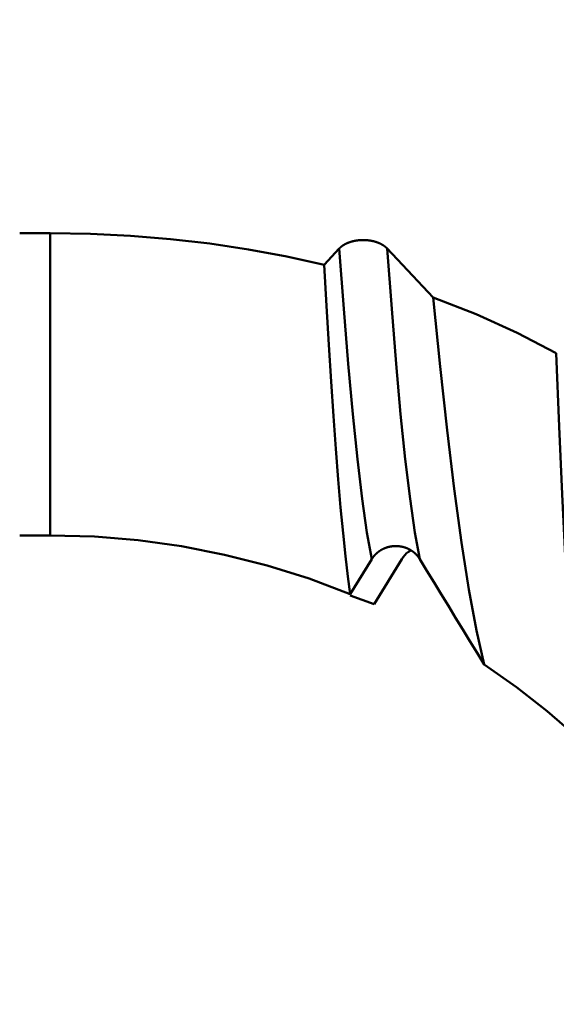
# Model space of a CAD drawing. Extents: x -50 to 107, y -39 to 95.
# Drawn here: x 51 to 53, y -5 to -1 of the extents above; entities that cross this region are included whole.
import ezdxf

# ---------------------------------------------------------------- set-up
doc = ezdxf.new("R2010")
doc.units = 0
doc.header["$PDMODE"] = 1
doc.layers.add('1', color=4, linetype='Continuous', lineweight=50)
doc.layers.add('SK2', color=7, linetype='Continuous', lineweight=25)
doc.styles.add('STANDARD 3.5 mm', font='monos.ttf', dxfattribs={"height": 3.5})
doc.dimstyles.new('AM_DIN', dxfattribs={"dimtxt": 3.5, "dimasz": 2.5, "dimexe": 2, "dimexo": 1, "dimgap": 1, "dimtad": 1, "dimdec": 1, "dimzin": 0, "dimdsep": 46, "dimtxsty": 'STANDARD 3.5 mm', "dimcen": 0.09, "dimadec": 0, "dimazin": 2, "dimtm": 1e-09, "dimtfac": 0.707107, "dimtmove": 0, "dimatfit": 3, "dimfxl": 1, "dimtolj": 1, "dimtzin": 0, "dimlwd": -1, "dimlwe": -1, "dimarcsym": 0})

# ---------------------------------------------------------------- blocks, each defined once
blk = doc.blocks.new('*D11')
at = {"layer": 'DEFPOINTS', "color": 0}
for p in [(63.8275, 4.117), (-24, -3.1), (63.8275, -20)]:
    blk.add_point(p, dxfattribs=at)
at = {"layer": 'SK2', "color": 0}
for p, q in [((63.8275, 3.117), (63.8275, -32)), ((-24, -4.1), (-24, -32)), ((-21.5, -30), (61.3275, -30))]:
    blk.add_line(p, q, dxfattribs=at)
for points in [[(-21.5, -29.5833), (-21.5, -30.4167), (-24, -30)], [(61.3275, -30.4167), (61.3275, -29.5833), (63.8275, -30)]]:
    blk.add_solid(points, dxfattribs=at)
at = {"layer": 'SK2', "color": 0, "insert": (19.9138, -27.1887), "char_height": 3.5, "attachment_point": 5, "style": 'STANDARD 3.5 mm'}
blk.add_mtext('\\A1;87.8', dxfattribs=at)

msp = doc.modelspace()

# ---------------------------------------------------------------- linework, layer by layer
at = {"layer": '1'}
for p, q in [((50.8172, -1.8319), (50.6961, -1.8319)), ((50.8172, -1.8319), (50.8172, -3.0324)), ((51.9055, -1.9578), (51.9657, -1.8933)), ((50.6961, -3.0324), (50.8172, -3.0324)), ((52.095, -3.1262), (52.0095, -3.2649)), ((52.1049, -3.3056), (52.2144, -3.1262)), ((52.1049, -3.3056), (52.0095, -3.2709))]:
    msp.add_line(p, q, dxfattribs=at)
for points in [[(51.9055, -1.9578), (51.7568, -1.9249), (51.6055, -1.8968), (51.4516, -1.8737), (51.2952, -1.8555), (51.1369, -1.8424), (50.9774, -1.8345), (50.8172, -1.8319)], [(51.9657, -1.8933), (51.9661, -1.8929), (51.9666, -1.8924), (51.967, -1.8919), (51.9675, -1.8915), (51.968, -1.891), (51.9685, -1.8905), (51.969, -1.8901), (51.9694, -1.8896), (51.9699, -1.8891), (51.9705, -1.8887), (51.971, -1.8882), (51.9715, -1.8878), (51.972, -1.8873), (51.9726, -1.8869), (51.9731, -1.8864), (51.9736, -1.886), (51.9742, -1.8855), (51.9747, -1.8851), (51.9753, -1.8847), (51.9759, -1.8842), (51.9764, -1.8838), (51.977, -1.8834), (51.9776, -1.883), (51.9782, -1.8825), (51.9788, -1.8821), (51.9794, -1.8817), (51.98, -1.8813), (51.9806, -1.8809), (51.9812, -1.8805), (51.9819, -1.8801), (51.9825, -1.8797), (51.9831, -1.8793), (51.9838, -1.8789), (51.9844, -1.8785), (51.985, -1.8781), (51.9857, -1.8777), (51.9863, -1.8774), (51.987, -1.877), (51.9877, -1.8766), (51.9883, -1.8763), (51.989, -1.8759), (51.9897, -1.8755), (51.9904, -1.8752), (51.9911, -1.8748), (51.9918, -1.8745), (51.9925, -1.8741), (51.9932, -1.8738), (51.9939, -1.8735), (51.9946, -1.8731), (51.9953, -1.8728), (51.996, -1.8725), (51.9968, -1.8721), (51.9975, -1.8718), (51.9983, -1.8715), (51.999, -1.8712), (51.9997, -1.8709), (52.0005, -1.8706), (52.0012, -1.8703), (52.002, -1.87), (52.0028, -1.8697), (52.0035, -1.8694), (52.0043, -1.8691), (52.0051, -1.8688), (52.0059, -1.8685), (52.0066, -1.8682), (52.0074, -1.868), (52.0082, -1.8677), (52.009, -1.8674), (52.0098, -1.8672), (52.0106, -1.8669), (52.0114, -1.8667), (52.0122, -1.8664), (52.013, -1.8662), (52.0138, -1.8659), (52.0147, -1.8657), (52.0155, -1.8655), (52.0163, -1.8652), (52.0171, -1.865), (52.0179, -1.8648), (52.0188, -1.8646), (52.0196, -1.8644), (52.0204, -1.8642), (52.0213, -1.864), (52.0221, -1.8638), (52.0229, -1.8636), (52.0238, -1.8634), (52.0246, -1.8632), (52.0255, -1.863), (52.0263, -1.8629), (52.0272, -1.8627), (52.028, -1.8625), (52.0289, -1.8624), (52.0298, -1.8622), (52.0306, -1.8621), (52.0315, -1.8619), (52.0324, -1.8618), (52.0332, -1.8616), (52.0341, -1.8615), (52.035, -1.8613), (52.0359, -1.8612), (52.0368, -1.8611), (52.0376, -1.861), (52.0385, -1.8609), (52.0394, -1.8607), (52.0403, -1.8606), (52.0412, -1.8605), (52.0421, -1.8604), (52.0429, -1.8604), (52.0438, -1.8603), (52.0447, -1.8602), (52.0456, -1.8601), (52.0465, -1.86), (52.0474, -1.86), (52.0483, -1.8599), (52.0492, -1.8598), (52.0501, -1.8598), (52.051, -1.8597), (52.0519, -1.8597), (52.0528, -1.8596), (52.0537, -1.8596), (52.0546, -1.8596), (52.0555, -1.8595), (52.0564, -1.8595), (52.0573, -1.8595), (52.0581, -1.8595), (52.059, -1.8595), (52.0599, -1.8595), (52.0608, -1.8595), (52.0617, -1.8595), (52.0626, -1.8595), (52.0635, -1.8595), (52.0644, -1.8595), (52.0653, -1.8595), (52.0662, -1.8595), (52.0671, -1.8596), (52.068, -1.8596), (52.0689, -1.8596), (52.0698, -1.8597), (52.0707, -1.8597), (52.0716, -1.8598), (52.0725, -1.8598), (52.0734, -1.8599), (52.0743, -1.86), (52.0752, -1.86), (52.0761, -1.8601), (52.077, -1.8602), (52.0779, -1.8603), (52.0788, -1.8604), (52.0797, -1.8605), (52.0806, -1.8606), (52.0814, -1.8607), (52.0823, -1.8608), (52.0832, -1.8609), (52.0841, -1.861), (52.085, -1.8611), (52.0858, -1.8612), (52.0867, -1.8614), (52.0876, -1.8615), (52.0885, -1.8616), (52.0893, -1.8618), (52.0902, -1.8619), (52.0911, -1.8621), (52.0919, -1.8622), (52.0928, -1.8624), (52.0936, -1.8625), (52.0945, -1.8627), (52.0953, -1.8629), (52.0962, -1.8631), (52.097, -1.8632), (52.0979, -1.8634), (52.0987, -1.8636), (52.0996, -1.8638), (52.1004, -1.864), (52.1013, -1.8642), (52.1021, -1.8644), (52.1029, -1.8646), (52.1038, -1.8648), (52.1046, -1.8651), (52.1054, -1.8653), (52.1062, -1.8655), (52.1071, -1.8657), (52.1079, -1.866), (52.1087, -1.8662), (52.1095, -1.8665), (52.1103, -1.8667), (52.1111, -1.867), (52.1119, -1.8672), (52.1127, -1.8675), (52.1135, -1.8677), (52.1143, -1.868), (52.1151, -1.8683), (52.1159, -1.8686), (52.1166, -1.8688), (52.1174, -1.8691), (52.1182, -1.8694), (52.1189, -1.8697), (52.1197, -1.87), (52.1205, -1.8703), (52.1212, -1.8706), (52.122, -1.8709), (52.1227, -1.8712), (52.1235, -1.8715), (52.1242, -1.8718), (52.1249, -1.8721), (52.1257, -1.8725), (52.1264, -1.8728), (52.1271, -1.8731), (52.1278, -1.8735), (52.1285, -1.8738), (52.1292, -1.8741), (52.1299, -1.8745), (52.1306, -1.8748), (52.1313, -1.8752), (52.132, -1.8755), (52.1327, -1.8759), (52.1334, -1.8763), (52.134, -1.8766), (52.1347, -1.877), (52.1354, -1.8774), (52.136, -1.8778), (52.1367, -1.8781), (52.1373, -1.8785), (52.138, -1.8789), (52.1386, -1.8793), (52.1393, -1.8797), (52.1399, -1.8801), (52.1405, -1.8805), (52.1411, -1.8809), (52.1418, -1.8813), (52.1424, -1.8817), (52.143, -1.8821), (52.1436, -1.8825), (52.1442, -1.883), (52.1447, -1.8834), (52.1453, -1.8838), (52.1459, -1.8842), (52.1465, -1.8847), (52.147, -1.8851), (52.1476, -1.8855), (52.1481, -1.886), (52.1487, -1.8864), (52.1492, -1.8868), (52.1498, -1.8873), (52.1503, -1.8877), (52.1508, -1.8882), (52.1513, -1.8886), (52.1518, -1.8891), (52.1523, -1.8896), (52.1528, -1.89), (52.1533, -1.8905), (52.1538, -1.891), (52.1543, -1.8914), (52.1548, -1.8919), (52.1553, -1.8924), (52.1557, -1.8929), (52.1562, -1.8933)], [(52.095, -3.1262), (52.0758, -3.0202), (52.0566, -2.8874), (52.0376, -2.7299), (52.0191, -2.5502), (52.0014, -2.3511), (51.9838, -2.1323), (51.9657, -1.8933)], [(52.1562, -1.8933), (52.1765, -1.9149), (52.1968, -1.9364), (52.217, -1.958), (52.2373, -1.9796), (52.2576, -2.0011), (52.2779, -2.0227), (52.2982, -2.0442), (52.3184, -2.0658), (52.3387, -2.0873)], [(52.2856, -3.1262), (52.2663, -3.0202), (52.2471, -2.8874), (52.2281, -2.7299), (52.2097, -2.5502), (52.1919, -2.3511), (52.1743, -2.1323), (52.1562, -1.8933)], [(52.0095, -3.2649), (51.9999, -3.195), (51.9903, -3.1145), (51.9807, -3.0234), (51.9711, -2.9217), (51.9615, -2.8098), (51.952, -2.6885), (51.9427, -2.5589), (51.9336, -2.4211), (51.9244, -2.275), (51.9151, -2.1206), (51.9055, -1.9578)], [(52.8281, -2.3087), (52.6732, -2.2282), (52.5101, -2.1544), (52.3387, -2.0873)], [(52.3387, -2.0873), (52.3666, -2.3614), (52.3939, -2.6148), (52.4218, -2.8478), (52.4508, -3.06), (52.4805, -3.2475), (52.5108, -3.4092), (52.5415, -3.5451)], [(52.9099, -3.8322), (52.8981, -3.6955), (52.8863, -3.53), (52.8745, -3.3359), (52.8628, -3.1137), (52.8513, -2.868), (52.8399, -2.5996), (52.8281, -2.3087)], [(50.8172, -3.0324), (50.993, -3.0372), (51.1672, -3.0516), (51.3396, -3.0755), (51.5104, -3.1088), (51.6798, -3.1516), (51.8466, -3.2038), (52.0095, -3.2649)], [(52.2856, -3.1262), (52.2851, -3.1255), (52.2847, -3.1248), (52.2842, -3.124), (52.2837, -3.1233), (52.2833, -3.1226), (52.2828, -3.1219), (52.2823, -3.1212), (52.2818, -3.1205), (52.2813, -3.1198), (52.2808, -3.1191), (52.2803, -3.1184), (52.2797, -3.1177), (52.2792, -3.117), (52.2787, -3.1163), (52.2781, -3.1156), (52.2776, -3.115), (52.277, -3.1143), (52.2765, -3.1136), (52.2759, -3.113), (52.2754, -3.1123), (52.2748, -3.1117), (52.2742, -3.111), (52.2736, -3.1104), (52.273, -3.1097), (52.2724, -3.1091), (52.2718, -3.1085), (52.2712, -3.1078), (52.2706, -3.1072), (52.27, -3.1066), (52.2694, -3.106), (52.2688, -3.1054), (52.2681, -3.1048), (52.2675, -3.1042), (52.2668, -3.1036), (52.2662, -3.103), (52.2655, -3.1024), (52.2649, -3.1018), (52.2642, -3.1013), (52.2636, -3.1007), (52.2629, -3.1001), (52.2622, -3.0996), (52.2615, -3.099), (52.2608, -3.0985), (52.2602, -3.098), (52.2595, -3.0974), (52.2588, -3.0969), (52.2581, -3.0964), (52.2573, -3.0959), (52.2566, -3.0953), (52.2559, -3.0948), (52.2552, -3.0943), (52.2545, -3.0938), (52.2537, -3.0933), (52.253, -3.0929), (52.2522, -3.0924), (52.2515, -3.0919), (52.2507, -3.0914), (52.25, -3.091), (52.2492, -3.0905), (52.2485, -3.0901), (52.2477, -3.0896), (52.2469, -3.0892), (52.2461, -3.0888), (52.2454, -3.0883), (52.2446, -3.0879), (52.2438, -3.0875), (52.243, -3.0871), (52.2422, -3.0867), (52.2414, -3.0863), (52.2406, -3.0859), (52.2398, -3.0855), (52.239, -3.0851), (52.2382, -3.0848), (52.2374, -3.0844), (52.2366, -3.084), (52.2358, -3.0837), (52.2349, -3.0833), (52.2341, -3.083), (52.2333, -3.0827), (52.2325, -3.0823), (52.2316, -3.082), (52.2308, -3.0817), (52.23, -3.0814), (52.2291, -3.0811), (52.2283, -3.0808), (52.2274, -3.0805), (52.2266, -3.0802), (52.2258, -3.08), (52.2249, -3.0797), (52.224, -3.0794), (52.2232, -3.0792), (52.2223, -3.0789), (52.2215, -3.0787), (52.2206, -3.0784), (52.2197, -3.0782), (52.2189, -3.078), (52.218, -3.0778), (52.2171, -3.0776), (52.2162, -3.0774), (52.2154, -3.0772), (52.2145, -3.077), (52.2136, -3.0768), (52.2127, -3.0766), (52.2118, -3.0765), (52.2109, -3.0763), (52.2101, -3.0761), (52.2092, -3.076), (52.2083, -3.0759), (52.2074, -3.0757), (52.2065, -3.0756), (52.2056, -3.0755), (52.2047, -3.0754), (52.2038, -3.0752), (52.2029, -3.0751), (52.202, -3.0751), (52.2011, -3.075), (52.2002, -3.0749), (52.1994, -3.0748), (52.1985, -3.0748), (52.1976, -3.0747), (52.1967, -3.0746), (52.1958, -3.0746), (52.1949, -3.0746), (52.194, -3.0745), (52.1931, -3.0745), (52.1922, -3.0745), (52.1913, -3.0745), (52.1904, -3.0745), (52.1895, -3.0745), (52.1886, -3.0745), (52.1877, -3.0745), (52.1868, -3.0745), (52.1859, -3.0746), (52.185, -3.0746), (52.1841, -3.0747), (52.1832, -3.0747), (52.1823, -3.0748), (52.1814, -3.0748), (52.1805, -3.0749), (52.1796, -3.075), (52.1787, -3.0751), (52.1778, -3.0752), (52.1769, -3.0753), (52.176, -3.0754), (52.1751, -3.0755), (52.1742, -3.0756), (52.1733, -3.0757), (52.1725, -3.0759), (52.1716, -3.076), (52.1707, -3.0762), (52.1698, -3.0763), (52.1689, -3.0765), (52.168, -3.0767), (52.1671, -3.0768), (52.1663, -3.077), (52.1654, -3.0772), (52.1645, -3.0774), (52.1636, -3.0776), (52.1628, -3.0778), (52.1619, -3.078), (52.161, -3.0782), (52.1602, -3.0785), (52.1593, -3.0787), (52.1584, -3.079), (52.1576, -3.0792), (52.1567, -3.0795), (52.1559, -3.0797), (52.155, -3.08), (52.1542, -3.0803), (52.1533, -3.0805), (52.1525, -3.0808), (52.1517, -3.0811), (52.1508, -3.0814), (52.15, -3.0817), (52.1491, -3.0821), (52.1483, -3.0824), (52.1475, -3.0827), (52.1466, -3.083), (52.1458, -3.0834), (52.145, -3.0837), (52.1442, -3.0841), (52.1434, -3.0844), (52.1425, -3.0848), (52.1417, -3.0852), (52.1409, -3.0856), (52.1401, -3.0859), (52.1393, -3.0863), (52.1385, -3.0867), (52.1377, -3.0871), (52.1369, -3.0875), (52.1362, -3.088), (52.1354, -3.0884), (52.1346, -3.0888), (52.1338, -3.0892), (52.1331, -3.0897), (52.1323, -3.0901), (52.1315, -3.0906), (52.1308, -3.091), (52.13, -3.0915), (52.1293, -3.0919), (52.1285, -3.0924), (52.1278, -3.0929), (52.127, -3.0934), (52.1263, -3.0939), (52.1256, -3.0944), (52.1249, -3.0949), (52.1241, -3.0954), (52.1234, -3.0959), (52.1227, -3.0964), (52.122, -3.0969), (52.1213, -3.0974), (52.1206, -3.098), (52.1199, -3.0985), (52.1192, -3.099), (52.1185, -3.0996), (52.1179, -3.1002), (52.1172, -3.1007), (52.1165, -3.1013), (52.1159, -3.1018), (52.1152, -3.1024), (52.1145, -3.103), (52.1139, -3.1036), (52.1132, -3.1042), (52.1126, -3.1048), (52.112, -3.1054), (52.1113, -3.106), (52.1107, -3.1066), (52.1101, -3.1072), (52.1095, -3.1078), (52.1089, -3.1085), (52.1083, -3.1091), (52.1077, -3.1097), (52.1071, -3.1104), (52.1065, -3.111), (52.1059, -3.1116), (52.1053, -3.1123), (52.1048, -3.113), (52.1042, -3.1136), (52.1036, -3.1143), (52.1031, -3.1149), (52.1025, -3.1156), (52.102, -3.1163), (52.1015, -3.117), (52.1009, -3.1177), (52.1004, -3.1183), (52.0999, -3.119), (52.0994, -3.1197), (52.0989, -3.1204), (52.0984, -3.1211), (52.0979, -3.1219), (52.0974, -3.1226), (52.0969, -3.1233), (52.0964, -3.124), (52.096, -3.1247), (52.0955, -3.1255), (52.095, -3.1262)], [(52.2144, -3.1262), (52.2202, -3.118), (52.2263, -3.1102), (52.2332, -3.1032), (52.2411, -3.0974), (52.25, -3.0926)], [(52.5415, -3.5451), (52.5131, -3.4986), (52.4846, -3.452), (52.4562, -3.4055), (52.4277, -3.359), (52.3993, -3.3124), (52.3709, -3.2659), (52.3424, -3.2193), (52.314, -3.1728), (52.2856, -3.1262)], [(52.5415, -3.5451), (52.6693, -3.6344), (52.7924, -3.7303), (52.9099, -3.8322)]]:
    msp.add_lwpolyline(points, dxfattribs=at)

# ---------------------------------------------------------------- dimensions: what is measured, and where the dimension line sits
at = {"layer": 'SK2'}
dim = msp.add_linear_dim(base=(63.8275, -30), p1=(-24, -3.1), p2=(63.8275, 4.117), dimstyle='AM_DIN', dxfattribs=at)
dim.commit()
dim.dimension.update_dxf_attribs({"geometry": '*D11', "text_midpoint": (19.9138, -30), "dimtype": 160})

doc.saveas('drawing.dxf')
